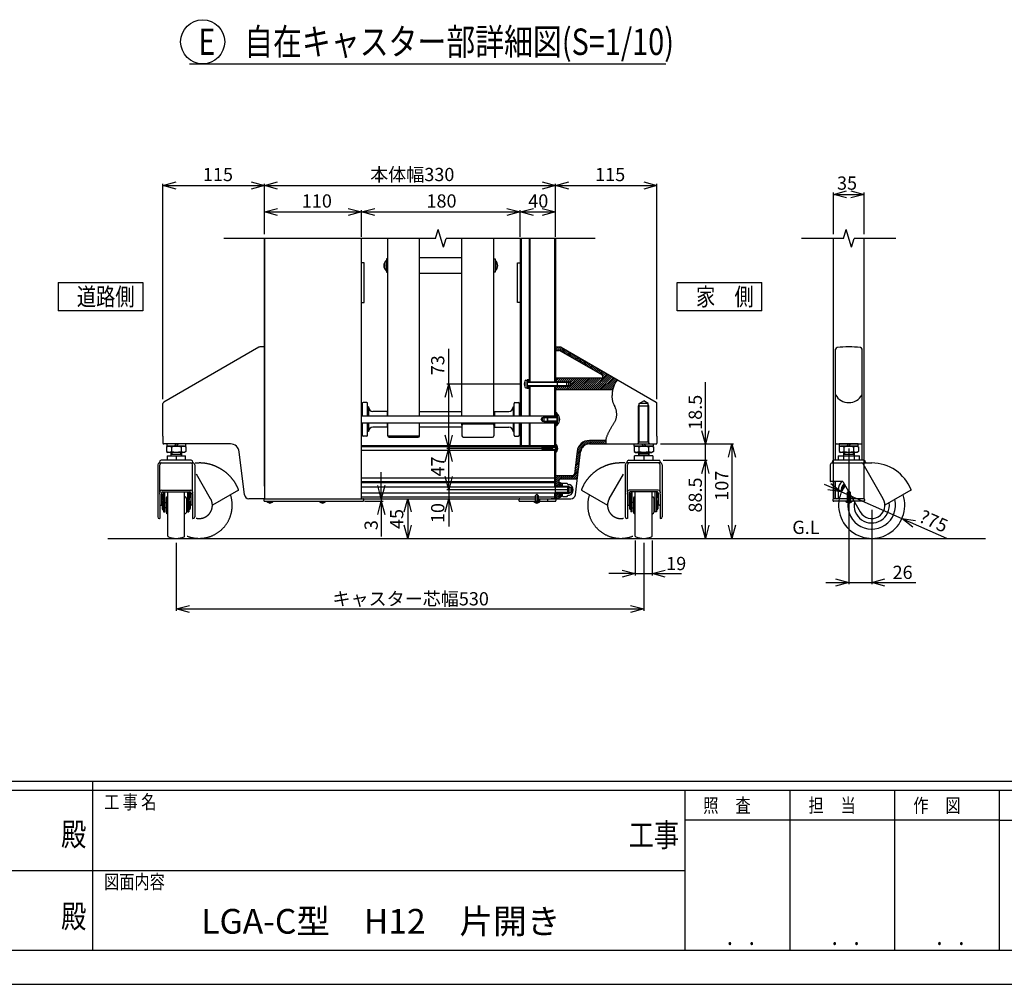
# Model space of a CAD drawing. Extents: x -28 to 21695, y -793 to 14550.
# Drawn here: x 10408 to 15989, y -793 to 4675 of the extents above; entities that cross this region are included whole.
import ezdxf

# ---------------------------------------------------------------- set-up
doc = ezdxf.new("R2010")
doc.units = 0
doc.header["$LTSCALE"] = 70
for name, pattern in [('DASHED2_18', [9.525, 6.35, -3.175]), ('DIVIDE', [31.77, 12.7, -6.35, 0.01, -6.35, 0.01, -6.35]), ('PHANTOM2_20', [31.75, 15.875, -3.175, 3.175, -3.175, 3.175, -3.175])]:
    doc.linetypes.add(name, pattern=pattern)
for name, color, linetype in [('_0-0_0', 7, 'CONTINUOUS'), ('_0-1_LAYER_2', 7, 'CONTINUOUS'), ('_0-2_LAYER_1', 7, 'CONTINUOUS')]:
    doc.layers.add(name, color=color, linetype=linetype)
doc.styles.get("Standard").update_dxf_attribs({"font": 'txt', "bigfont": 'bigfont.shx'})

msp = doc.modelspace()

# ---------------------------------------------------------------- linework, layer by layer
at = {"layer": '_0-0_0', "color": 3, "linetype": 'Continuous'}
for p, q in [((20894.2, 356.8), (746.8, 356.8)), ((10820.5, 356.8), (10820.5, -598.9)), ((10820.5, 305.1), (7462.6, 305.1)), ((14178.4, 305.1), (10820.5, 305.1)), ((15960.6, 305.1), (14178.4, 305.1)), ((14178.4, 305.1), (14178.4, -598.9)), ((15960.6, 305.1), (15960.6, -598.9)), ((16477.2, 305.1), (15960.6, 305.1)), ((7462.6, -598.9), (10820.5, -598.9)), ((10820.5, -598.9), (14178.4, -598.9)), ((14178.4, -598.9), (15960.6, -598.9)), ((15960.6, -598.9), (16477.2, -598.9))]:
    msp.add_line(p, q, dxfattribs=at)
at = {"layer": '_0-0_0', "color": 7, "linetype": 'Continuous'}
for p, q in [((14772.5, 305.1), (14772.5, -598.9)), ((15366.6, 305.1), (15366.6, -598.9)), ((15960.6, 137.2), (14178.4, 137.2)), ((15960.6, 137.2), (16477.2, 137.2)), ((7482, -146.9), (10820.5, -146.9)), ((10820.5, -146.9), (14178.4, -146.9)), ((-28.2, -792.6), (21694.9, -792.6))]:
    msp.add_line(p, q, dxfattribs=at)
at = {"layer": '_0-0_0', "color": 3}
msp.add_point((10820.5, -598.9), dxfattribs=at)
at = {"layer": '_0-1_LAYER_2', "color": 7, "linetype": 'Continuous'}
for p, q in [((11370, 4425), (14070, 4425)), ((11220, 3735), (11295, 3755.1)), ((11220, 2524.2), (11220, 3745)), ((11720, 3755.1), (11795, 3735)), ((11795, 3735), (11870, 3755.1)), ((11795, 3460), (11795, 3745)), ((13370, 3755.1), (13445, 3735)), ((13445, 3735), (13520, 3755.1)), ((13445, 3445), (13445, 3745)), ((13945, 3755.1), (14020, 3735)), ((14020, 2524.2), (14020, 3745)), ((11220, 3735), (11795, 3735)), ((11295, 3714.9), (11220, 3735)), ((11795, 3735), (11720, 3714.9)), ((11795, 3735), (13445, 3735)), ((11870, 3714.9), (11795, 3735)), ((13445, 3735), (13370, 3714.9)), ((13445, 3735), (14020, 3735)), ((13520, 3714.9), (13445, 3735)), ((14020, 3735), (13945, 3714.9)), ((15020, 3685), (15095, 3705.1)), ((15020, 3460), (15020, 3695)), ((15020, 3685), (15195, 3685)), ((15095, 3664.9), (15020, 3685)), ((15120, 3705.1), (15195, 3685)), ((15195, 3685), (15120, 3664.9)), ((15195, 3460), (15195, 3695)), ((11795, 3585), (11870, 3605.1)), ((11795, 3585), (12345, 3585)), ((11870, 3564.9), (11795, 3585)), ((12270, 3605.1), (12345, 3585)), ((12345, 3585), (12270, 3564.9)), ((12345, 3585), (12420, 3605.1)), ((12345, 3445), (12345, 3595)), ((12345, 3585), (13245, 3585)), ((12420, 3564.9), (12345, 3585)), ((13170, 3605.1), (13245, 3585)), ((13245, 3585), (13170, 3564.9)), ((13245, 3585), (13320, 3605.1)), ((13245, 3445), (13245, 3595)), ((13245, 3585), (13445, 3585)), ((13320, 3564.9), (13245, 3585)), ((13370, 3605.1), (13445, 3585)), ((13445, 3585), (13370, 3564.9)), ((10625, 3185), (10625, 3025)), ((10625, 3185), (11105, 3185)), ((11105, 3185), (11105, 3025)), ((14135, 3185), (14615, 3185)), ((14135, 3025), (14135, 3185)), ((14615, 3025), (14615, 3185)), ((11105, 3025), (10625, 3025)), ((14615, 3025), (14135, 3025)), ((12840, 2610), (12840, 2810)), ((12819.9, 2535), (12840, 2610)), ((13253, 2610), (12830, 2610)), ((12840, 2245), (12840, 2610)), ((12840, 2610), (12860.1, 2535)), ((14295, 2270), (14295, 2620)), ((14295, 2270), (14274.9, 2345)), ((14315.1, 2345), (14295, 2270)), ((12840, 2245), (12819.9, 2320)), ((12860.1, 2320), (12840, 2245)), ((12819.9, 2170), (12840, 2245)), ((13432.5, 2245), (12830, 2245)), ((12840, 2245), (12860.1, 2170)), ((12840, 2010), (12840, 2245)), ((14040, 2270), (14455, 2270)), ((14295, 2177.5), (14295, 2270)), ((14424.9, 2195), (14445, 2270)), ((14445, 2270), (14445, 1735)), ((14445, 2270), (14465.1, 2195)), ((15107.5, 2245), (15107.5, 1475)), ((14055, 2177.5), (14305, 2177.5)), ((14274.9, 2102.5), (14295, 2177.5)), ((14295, 1735), (14295, 2177.5)), ((14295, 2177.5), (14315.1, 2102.5)), ((12457.5, 1960), (12457.5, 2110)), ((12840, 2010), (12819.9, 2085)), ((12860.1, 2085), (12840, 2010)), ((12457.5, 1960), (12437.4, 2035)), ((12477.6, 2035), (12457.5, 1960)), ((13520.5, 2010), (12830, 2010)), ((12840, 2010), (12840, 1960)), ((15065.8, 1997.9), (14969.7, 2040.1)), ((15065.8, 1997.9), (14989.1, 2009.6)), ((15005.2, 2046.4), (15065.8, 1997.9)), ((12362.5, 1960), (12467.5, 1960)), ((12457.5, 1960), (12457.5, 1945)), ((12587.4, 1885), (12607.5, 1960)), ((12607.5, 1960), (12607.5, 1735)), ((12607.5, 1960), (12627.6, 1885)), ((12819.9, 1885), (12840, 1960)), ((12840, 1960), (12840, 1801.7)), ((12840, 1960), (12860.1, 1885)), ((15065.8, 1997.9), (15409.2, 1847.1)), ((12362.5, 1945), (12467.5, 1945)), ((12437.4, 1870), (12457.5, 1945)), ((12457.5, 1945), (12457.5, 1745)), ((12457.5, 1945), (12477.6, 1870)), ((15237.5, 1897.5), (15237.5, 1475)), ((15409.2, 1847.1), (15661, 1736.6)), ((15469.8, 1798.6), (15409.2, 1847.1)), ((15409.2, 1847.1), (15485.9, 1835.4)), ((12607.5, 1735), (12587.4, 1810)), ((12627.6, 1810), (12607.5, 1735)), ((14295, 1735), (14274.9, 1810)), ((14315.1, 1810), (14295, 1735)), ((14445, 1735), (14424.9, 1810)), ((14465.1, 1810), (14445, 1735)), ((11295, 1710), (11295, 1325)), ((13897.5, 1723.3), (13897.5, 1525)), ((13945, 1710), (13945, 1325)), ((13992.5, 1723.3), (13992.5, 1525)), ((13897.5, 1535), (13747.5, 1535)), ((13822.5, 1555.1), (13897.5, 1535)), ((13897.5, 1535), (13822.5, 1514.9)), ((13897.5, 1535), (13992.5, 1535)), ((13992.5, 1535), (14067.5, 1555.1)), ((13992.5, 1535), (14159.2, 1535)), ((14067.5, 1514.9), (13992.5, 1535)), ((14977.5, 1485), (15107.5, 1485)), ((15032.5, 1505.1), (15107.5, 1485)), ((15107.5, 1485), (15032.5, 1464.9)), ((15107.5, 1485), (15237.5, 1485)), ((15237.5, 1485), (15312.5, 1505.1)), ((15312.5, 1464.9), (15237.5, 1485)), ((15237.5, 1485), (15487.5, 1485)), ((11295, 1335), (11370, 1355.1)), ((13870, 1355.1), (13945, 1335)), ((11295, 1335), (13945, 1335)), ((11370, 1314.9), (11295, 1335)), ((13945, 1335), (13870, 1314.9))]:
    msp.add_line(p, q, dxfattribs=at)
msp.add_circle((11445, 4550), 125, dxfattribs=at)
at = {"layer": '_0-2_LAYER_1', "color": 7, "linetype": 'Continuous'}
for p, q in [((12765, 3435), (12780, 3485)), ((12810, 3385), (12780, 3485)), ((15077.5, 3435), (15092.5, 3485)), ((15122.5, 3385), (15092.5, 3485)), ((12765, 3435), (11565, 3435)), ((11795, 2030), (11795, 3435)), ((11795, 3435), (11795, 1960)), ((12345, 1960), (12345, 3435)), ((12495, 2430), (12495, 3435)), ((12675, 2430), (12675, 3435)), ((12810, 3385), (12825, 3435)), ((13670, 3435), (12825, 3435)), ((12915, 2430), (12915, 3435)), ((13095, 2430), (13095, 3435)), ((13245, 3435), (13245, 2430)), ((13251, 3435), (13251, 2430)), ((13295, 3435), (13295, 2622.5)), ((13300, 3435), (13300, 2622.5)), ((13440, 3435), (13440, 2622.5)), ((13445, 3435), (13445, 2622.5)), ((15077.5, 3435), (14840, 3435)), ((15020, 1960), (15020, 3435)), ((15122.5, 3385), (15137.5, 3435)), ((15375, 3435), (15137.5, 3435)), ((15195, 1960), (15195, 3435)), ((12360, 3297.5), (12345, 3297.5)), ((12360, 3072.5), (12360, 3297.5)), ((12485, 3310.9), (12485, 3251.9)), ((12485, 3310.9), (12487.5, 3310.9)), ((12495, 3318.9), (12487.5, 3318.9)), ((12487.5, 3318.9), (12487.5, 3243.9)), ((12487.5, 3310.9), (12487.5, 3251.9)), ((12675, 3326.4), (12915, 3326.4)), ((13095, 3318.9), (13102.5, 3318.9)), ((13102.5, 3318.9), (13102.5, 3243.9)), ((13102.5, 3310.9), (13102.5, 3251.9)), ((13105, 3310.9), (13102.5, 3310.9)), ((13105, 3310.9), (13105, 3251.9)), ((13230, 3072.5), (13230, 3297.5)), ((13230, 3297.5), (13245, 3297.5)), ((12473.6, 3292.7), (12476.2, 3292.7)), ((12476.2, 3270.2), (12473.6, 3270.2)), ((12474.6, 3284.4), (12476.2, 3284.4)), ((12474.6, 3278.4), (12476.2, 3278.4)), ((12476.2, 3284.4), (12476.2, 3278.4)), ((12485, 3251.9), (12487.5, 3251.9)), ((12487.5, 3243.9), (12495, 3243.9)), ((13102.5, 3243.9), (13095, 3243.9)), ((13105, 3251.9), (13102.5, 3251.9)), ((13116.4, 3292.7), (13113.8, 3292.7)), ((13113.8, 3284.4), (13113.8, 3278.4)), ((13115.4, 3284.4), (13113.8, 3284.4)), ((13115.4, 3278.4), (13113.8, 3278.4)), ((13113.8, 3270.2), (13116.4, 3270.2)), ((12915, 3236.4), (12675, 3236.4)), ((12345, 3072.5), (12360, 3072.5)), ((13245, 3072.5), (13230, 3072.5)), ((11763.3, 2818.7), (11225, 2507.9)), ((11795, 2820), (11768.3, 2820)), ((13445, 2820), (13445, 2622.5)), ((13445, 2820), (13471.7, 2820)), ((13445, 2813.5), (13451.5, 2820)), ((13445, 2802.3), (13462.7, 2820)), ((13445, 2800), (13466.4, 2800)), ((13454, 2800), (13473.7, 2819.8)), ((13465.2, 2800), (13481.2, 2816.1)), ((13471.4, 2798.7), (13709.5, 2661.2)), ((13473.7, 2797.3), (13488.4, 2811.9)), ((13476.7, 2818.7), (14015, 2507.9)), ((13480.8, 2793.2), (13495.5, 2807.8)), ((13487.9, 2789.1), (13502.6, 2803.7)), ((13495.1, 2785), (13509.7, 2799.6)), ((13502.2, 2780.9), (13516.8, 2795.5)), ((13509.3, 2776.8), (13523.9, 2791.4)), ((15032.5, 2177.5), (15032.5, 2807.1)), ((15182.5, 2177.5), (15182.5, 2807.1)), ((13516.4, 2772.7), (13531.1, 2787.3)), ((13523.5, 2768.5), (13538.2, 2783.2)), ((13530.6, 2764.4), (13545.3, 2779.1)), ((13537.8, 2760.3), (13552.4, 2775)), ((13544.9, 2756.2), (13559.5, 2770.9)), ((13552, 2752.1), (13566.6, 2766.8)), ((13559.1, 2748), (13573.8, 2762.6)), ((13566.2, 2743.9), (13580.9, 2758.5)), ((13573.3, 2739.8), (13588, 2754.4)), ((13580.5, 2735.7), (13595.1, 2750.3)), ((13587.6, 2731.6), (13602.2, 2746.2)), ((13594.7, 2727.5), (13609.3, 2742.1)), ((13601.8, 2723.3), (13616.5, 2738)), ((13608.9, 2719.2), (13623.6, 2733.9)), ((13616, 2715.1), (13630.7, 2729.8)), ((13623.2, 2711), (13637.8, 2725.7)), ((13630.3, 2706.9), (13644.9, 2721.6)), ((13637.4, 2702.8), (13652, 2717.4)), ((13644.5, 2698.7), (13659.1, 2713.3)), ((13651.6, 2694.6), (13666.3, 2709.2)), ((13658.7, 2690.5), (13673.4, 2705.1)), ((13665.9, 2686.4), (13680.5, 2701)), ((13673, 2682.3), (13687.6, 2696.9)), ((13680.1, 2678.2), (13694.7, 2692.8)), ((13687.2, 2674), (13701.8, 2688.7)), ((13694.3, 2669.9), (13709, 2684.6)), ((13701.4, 2665.8), (13716.1, 2680.5)), ((13277.2, 2632.1), (13284.5, 2632.5)), ((13284.5, 2633), (13284.5, 2587)), ((13291, 2633), (13284.5, 2633)), ((13284.5, 2587.5), (13284.5, 2632.5)), ((13291, 2635), (13295, 2635)), ((13291, 2622.5), (13291, 2635)), ((13291, 2622.5), (13291, 2633)), ((13704.5, 2642.5), (13445, 2642.5)), ((13445, 2633.9), (13453.6, 2642.5)), ((13447.8, 2625.4), (13464.8, 2642.5)), ((13456.1, 2622.5), (13476.1, 2642.5)), ((13467.3, 2622.5), (13487.3, 2642.5)), ((13478.5, 2622.5), (13498.5, 2642.5)), ((13489.7, 2622.5), (13509.7, 2642.5)), ((13501, 2622.5), (13521, 2642.5)), ((13512.1, 2577.5), (13577.1, 2642.5)), ((13512.2, 2622.5), (13532.2, 2642.5)), ((13522.2, 2621.3), (13543.4, 2642.5)), ((13523.3, 2577.5), (13588.3, 2642.5)), ((13530.8, 2618.6), (13554.6, 2642.5)), ((13534.5, 2577.5), (13599.5, 2642.5)), ((13534.9, 2611.5), (13565.9, 2642.5)), ((13545.8, 2577.5), (13610.8, 2642.5)), ((13557, 2577.5), (13622, 2642.5)), ((13568.2, 2577.5), (13633.2, 2642.5)), ((13579.4, 2577.5), (13644.4, 2642.5)), ((13590.7, 2577.5), (13655.7, 2642.5)), ((13601.9, 2577.5), (13666.9, 2642.5)), ((13613.1, 2577.5), (13678.1, 2642.5)), ((13624.3, 2577.5), (13689.3, 2642.5)), ((13635.6, 2577.5), (13700.6, 2642.5)), ((13646.8, 2577.5), (13737.4, 2668.1)), ((13658, 2577.5), (13744.5, 2664)), ((13669.2, 2577.5), (13751.7, 2659.9)), ((13680.5, 2577.5), (13758.8, 2655.8)), ((13691.7, 2577.5), (13765.9, 2651.7)), ((13702.9, 2577.5), (13773, 2647.6)), ((13708.6, 2661.7), (13723.2, 2676.4)), ((13713.9, 2655.9), (13730.3, 2672.2)), ((13714.1, 2577.5), (13780.1, 2643.5)), ((13725.4, 2577.5), (13787.2, 2639.4)), ((13736.6, 2577.5), (13794.4, 2635.3)), ((13271.6, 2621.2), (13269.1, 2621.2)), ((13269.1, 2598.7), (13271.6, 2598.7)), ((13273, 2613), (13270.6, 2613)), ((13270.6, 2607), (13273, 2607)), ((13273, 2607), (13273, 2613)), ((13277.2, 2587.9), (13284.5, 2587.5)), ((13284.5, 2622.5), (13520.5, 2622.5)), ((13284.5, 2620), (13530.5, 2620)), ((13530.5, 2600), (13284.5, 2600)), ((13284.5, 2597.5), (13520.5, 2597.5)), ((13284.5, 2587), (13291, 2587)), ((13291, 2585), (13291, 2597.5)), ((13291, 2587), (13291, 2597.5)), ((13295, 2585), (13291, 2585)), ((13295, 2597.5), (13295, 2430)), ((13300, 2597.5), (13300, 2430)), ((13440, 2597.5), (13440, 2430)), ((13445, 2597.5), (13445, 2430)), ((13445, 2597.5), (13445, 2430)), ((13445, 2589), (13453.5, 2597.5)), ((13445, 2577.8), (13464.7, 2597.5)), ((13769.6, 2577.5), (13445, 2577.5)), ((13456, 2577.5), (13476, 2597.5)), ((13467.2, 2577.5), (13487.2, 2597.5)), ((13478.4, 2577.5), (13498.4, 2597.5)), ((13489.6, 2577.5), (13509.6, 2597.5)), ((13500.9, 2577.5), (13522, 2598.7)), ((13509.5, 2620), (13507, 2622.5)), ((13507, 2622.5), (13507, 2597.5)), ((13507, 2597.5), (13509.5, 2600)), ((13509.5, 2600), (13509.5, 2620)), ((13520, 2597.5), (13520, 2622.5)), ((13520, 2622.5), (13524.3, 2620)), ((13520, 2597.5), (13524.3, 2600)), ((13530, 2600), (13530, 2620)), ((13535.8, 2610), (13530, 2620)), ((13530, 2600), (13535.8, 2610)), ((13747.8, 2577.5), (13781, 2610.7)), ((13759, 2577.5), (13773.3, 2591.8)), ((11220, 2315), (11220, 2499.2)), ((12350, 2480), (12345, 2480)), ((12350, 2500), (12350, 2430)), ((12375, 2505), (12355, 2505)), ((12380, 2430), (12380, 2500)), ((12385, 2480), (12380, 2480)), ((12385, 2480), (12385, 2430)), ((13205, 2480), (13210, 2480)), ((13205, 2480), (13205, 2430)), ((13210, 2430), (13210, 2500)), ((13215, 2505), (13235, 2505)), ((13240, 2500), (13240, 2430)), ((13240, 2480), (13245, 2480)), ((13777.7, 2488.8), (13780.6, 2483.4)), ((14020, 2315), (14020, 2499.2)), ((12345, 2430), (13448.7, 2430)), ((12490, 2455), (12410, 2455)), ((12490, 2455), (12495, 2450)), ((12490, 2455), (12490, 2430)), ((12675, 2455), (12915, 2455)), ((13100, 2455), (13095, 2450)), ((13100, 2455), (13180, 2455)), ((13100, 2455), (13100, 2430)), ((13368.7, 2420), (13363, 2410)), ((13368.7, 2400), (13363, 2410)), ((13368.7, 2420), (13453.7, 2420)), ((13368.7, 2420), (13368.7, 2400)), ((13378.7, 2422.5), (13374.4, 2420)), ((13378.7, 2422.5), (13378.7, 2397.5)), ((13378.7, 2422.5), (13453.7, 2422.5)), ((13401.2, 2422.5), (13398.7, 2420)), ((13398.7, 2420), (13398.7, 2400)), ((13398.7, 2420), (13453.7, 2420)), ((13401.2, 2397.5), (13401.2, 2422.5)), ((13453.7, 2422.5), (13401.2, 2422.5)), ((13452.5, 2447.5), (13445, 2447.5)), ((13445, 2430), (13445, 2447.5)), ((13445, 2430.5), (13452.5, 2430.5)), ((13448.7, 2430), (13453.7, 2425)), ((13452.5, 2447.5), (13452.5, 2426.2)), ((13453.7, 2380.5), (13453.7, 2439.5)), ((13456.2, 2439.5), (13453.7, 2439.5)), ((13453.7, 2395), (13453.7, 2425)), ((13453.7, 2422.5), (13453.7, 2397.5)), ((13456.2, 2380.5), (13456.2, 2439.5)), ((13465, 2421.2), (13467.6, 2421.2)), ((13465, 2407), (13465, 2413)), ((13466.6, 2413), (13465, 2413)), ((13466.6, 2407), (13465, 2407)), ((11795, 2390), (11795, 2030)), ((11795, 2030), (11795, 2390)), ((12345, 2390), (13448.7, 2390)), ((12350, 2390), (12350, 2320)), ((12380, 2320), (12380, 2390)), ((12385, 2390), (12385, 2340)), ((12490, 2365), (12410, 2365)), ((12490, 2390), (12490, 2365)), ((12490, 2365), (12495, 2370)), ((12495, 2317), (12495, 2390)), ((12675, 2317), (12675, 2390)), ((12915, 2365), (12675, 2365)), ((12915, 2377.1), (12915, 2390)), ((12915, 2377.1), (12915, 2315.8)), ((12922.5, 2384.6), (13087.5, 2384.6)), ((13095, 2377.1), (13095, 2390)), ((13095, 2377.1), (13095, 2315.8)), ((13100, 2365), (13095, 2370)), ((13100, 2390), (13100, 2365)), ((13100, 2365), (13180, 2365)), ((13205, 2390), (13205, 2340)), ((13210, 2320), (13210, 2390)), ((13240, 2390), (13240, 2320)), ((13245, 2390), (13245, 2260)), ((13251, 2390), (13251, 2260)), ((13295, 2390), (13295, 2260)), ((13300, 2390), (13300, 2260)), ((13368.7, 2400), (13453.7, 2400)), ((13378.7, 2397.5), (13374.4, 2400)), ((13378.7, 2397.5), (13453.7, 2397.5)), ((13398.7, 2400), (13401.2, 2397.5)), ((13453.7, 2400), (13398.7, 2400)), ((13401.2, 2397.5), (13453.7, 2397.5)), ((13440, 2390), (13440, 2255)), ((13445, 2390), (13445, 2027.5)), ((13445, 2390), (13445, 2030)), ((13445, 2030), (13445, 2390)), ((13445, 2390), (13445, 2030)), ((13445, 2390), (13445, 2372.5)), ((13445, 2389.5), (13452.5, 2389.5)), ((13452.5, 2372.5), (13445, 2372.5)), ((13448.7, 2390), (13453.7, 2395)), ((13452.5, 2393.7), (13452.5, 2372.5)), ((13456.2, 2380.5), (13453.7, 2380.5)), ((13467.6, 2398.7), (13465, 2398.7)), ((13772.7, 2381.5), (13768.7, 2375.6)), ((11220, 2315), (11220, 2275)), ((12350, 2340), (12345, 2340)), ((12375, 2315), (12355, 2315)), ((12385, 2340), (12380, 2340)), ((12495, 2317), (12675, 2317)), ((12495, 2317), (12495, 2315.8)), ((12502.5, 2308.3), (12667.5, 2308.3)), ((12675, 2317), (12675, 2315.8)), ((12922.5, 2308.3), (13087.5, 2308.3)), ((12922.5, 2308.3), (13087.5, 2308.3)), ((13205, 2340), (13210, 2340)), ((13215, 2315), (13235, 2315)), ((13240, 2340), (13245, 2340)), ((13567.9, 2229.2), (13628.1, 2289.4)), ((13614.3, 2264.4), (13639.9, 2290)), ((13630.7, 2269.6), (13651.1, 2290)), ((13729.9, 2290), (13637.3, 2290)), ((13642.4, 2270), (13662.4, 2290)), ((13653.6, 2270), (13673.6, 2290)), ((13664.8, 2270), (13684.8, 2290)), ((13676.1, 2270), (13696.1, 2290)), ((13687.3, 2270), (13707.3, 2290)), ((13698.5, 2270), (13718.5, 2290)), ((13709.7, 2270), (13729.7, 2290)), ((14020, 2315), (14020, 2275)), ((11602.7, 2270), (11225, 2270)), ((11240.2, 2253), (11248.1, 2257.5)), ((11240.2, 2253), (11240.2, 2227)), ((11348.7, 2270), (11241.2, 2270)), ((11241.2, 2270), (11241.2, 2257.5)), ((11241.2, 2257.5), (11348.7, 2257.5)), ((11341.9, 2257.5), (11248.1, 2257.5)), ((11267.7, 2252.5), (11267.7, 2227.5)), ((11295, 2270), (11282.5, 2257.5)), ((11295, 2257.5), (11307.5, 2270)), ((11322.3, 2252.5), (11322.3, 2227.5)), ((11349.7, 2253), (11341.9, 2257.5)), ((11348.7, 2257.5), (11348.7, 2270)), ((11349.7, 2253), (11349.7, 2227)), ((13439, 2260), (12345, 2260)), ((13374, 2254), (12345, 2254)), ((13439, 2233.4), (12345, 2233.4)), ((13365, 2245), (13375, 2255)), ((13365, 2245), (13375, 2235)), ((13372.5, 2252.5), (13445, 2252.5)), ((13445, 2237.5), (13372.5, 2237.5)), ((13445, 2255), (13375, 2255)), ((13375, 2235), (13445, 2235)), ((13439, 2260), (13439, 2255)), ((13439, 2260), (13439, 2255)), ((13439, 2235), (13439, 2027.5)), ((13440, 2235), (13440, 2027.5)), ((13445, 2268.5), (13445, 2221.5)), ((13447.5, 2268.5), (13445, 2268.5)), ((13447.5, 2268.5), (13447.5, 2221.5)), ((13456.1, 2254.5), (13454.5, 2254.5)), ((13454.5, 2247.5), (13454.5, 2242.5)), ((13455.9, 2247.5), (13454.5, 2247.5)), ((13454.5, 2242.5), (13455.9, 2242.5)), ((13454.5, 2235.5), (13456.1, 2235.5)), ((13566.3, 2216.4), (13592.9, 2243)), ((13571.6, 2244.1), (13613.2, 2285.7)), ((13637.3, 2270), (14015, 2270)), ((13721, 2270), (13730.2, 2279.3)), ((13732.2, 2270), (13732.8, 2270.6)), ((13890.2, 2253), (13898.1, 2257.5)), ((13890.2, 2253), (13890.2, 2227)), ((13891.2, 2270), (13998.7, 2270)), ((13891.2, 2257.5), (13891.2, 2270)), ((13998.7, 2257.5), (13891.2, 2257.5)), ((13898.1, 2257.5), (13991.9, 2257.5)), ((13917.7, 2252.5), (13917.7, 2227.5)), ((13945, 2257.5), (13932.5, 2270)), ((13945, 2270), (13957.5, 2257.5)), ((13972.3, 2252.5), (13972.3, 2227.5)), ((13999.7, 2253), (13991.9, 2257.5)), ((13998.7, 2270), (13998.7, 2257.5)), ((13999.7, 2253), (13999.7, 2227)), ((15037.5, 2270), (15177.5, 2270)), ((15052.7, 2253), (15060.6, 2257.5)), ((15052.7, 2253), (15052.7, 2227)), ((15161.2, 2270), (15053.7, 2270)), ((15053.7, 2270), (15053.7, 2257.5)), ((15053.7, 2257.5), (15161.2, 2257.5)), ((15154.4, 2257.5), (15060.6, 2257.5)), ((15080.2, 2252.5), (15080.2, 2227.5)), ((15107.5, 2270), (15095, 2257.5)), ((15107.5, 2257.5), (15120, 2270)), ((15134.8, 2252.5), (15134.8, 2227.5)), ((15162.2, 2253), (15154.4, 2257.5)), ((15161.2, 2257.5), (15161.2, 2270)), ((15162.2, 2253), (15162.2, 2227)), ((11380, 2177.5), (11210, 2177.5)), ((11356.2, 2177.5), (11233.7, 2177.5)), ((11240.2, 2227), (11248.1, 2222.5)), ((11243, 2202.5), (11347, 2202.5)), ((11243, 2202.5), (11243, 2177.5)), ((11341.9, 2222.5), (11248.1, 2222.5)), ((11265, 2222.5), (11265, 2202.5)), ((11270, 2211.5), (11265, 2206.5)), ((11270, 2222.5), (11270, 2211.5)), ((11270, 2211.5), (11320, 2211.5)), ((11295, 2202.5), (11295, 2177.5)), ((11320, 2222.5), (11320, 2211.5)), ((11320, 2211.5), (11325, 2206.5)), ((11325, 2222.5), (11325, 2202.5)), ((11349.7, 2227), (11341.9, 2222.5)), ((11347, 2177.5), (11347, 2202.5)), ((11682.3, 1982), (11652.3, 2226.1)), ((13447.5, 2221.5), (13445, 2221.5)), ((13567.8, 2228.5), (13551.9, 2098.8)), ((13557.7, 1982), (13587.7, 2226.1)), ((13560, 2165.2), (13583, 2188.2)), ((13561.6, 2178), (13584.6, 2201)), ((13563.2, 2190.8), (13586.2, 2213.8)), ((13564.8, 2203.6), (13587.7, 2226.6)), ((13860, 2177.5), (14030, 2177.5)), ((13883.7, 2177.5), (14006.2, 2177.5)), ((13890.2, 2227), (13898.1, 2222.5)), ((13893, 2177.5), (13893, 2202.5)), ((13997, 2202.5), (13893, 2202.5)), ((13898.1, 2222.5), (13991.9, 2222.5)), ((13915, 2222.5), (13915, 2202.5)), ((13920, 2211.5), (13915, 2206.5)), ((13920, 2222.5), (13920, 2211.5)), ((13970, 2211.5), (13920, 2211.5)), ((13945, 2202.5), (13945, 2177.5)), ((13970, 2222.5), (13970, 2211.5)), ((13970, 2211.5), (13975, 2206.5)), ((13975, 2222.5), (13975, 2202.5)), ((13999.7, 2227), (13991.9, 2222.5)), ((13997, 2202.5), (13997, 2177.5)), ((15192.5, 2177.5), (15022.5, 2177.5)), ((15047.5, 2202.5), (15047.5, 2177.5)), ((15047.5, 2202.5), (15167.5, 2202.5)), ((15052.7, 2227), (15060.6, 2222.5)), ((15154.4, 2222.5), (15060.6, 2222.5)), ((15077.5, 2222.5), (15077.5, 2202.5)), ((15082.5, 2211.5), (15077.5, 2206.5)), ((15077.5, 2202.5), (15077.5, 2177.5)), ((15082.5, 2222.5), (15082.5, 2211.5)), ((15082.5, 2211.5), (15132.5, 2211.5)), ((15132.5, 2222.5), (15132.5, 2211.5)), ((15132.5, 2211.5), (15137.5, 2206.5)), ((15137.5, 2222.5), (15137.5, 2202.5)), ((15137.5, 2202.5), (15137.5, 2177.5)), ((15162.2, 2227), (15154.4, 2222.5)), ((15167.5, 2177.5), (15167.5, 2202.5)), ((11190, 2152.5), (11190, 1857.5)), ((11200, 2167.5), (11200, 2162.5)), ((11200, 2162.5), (11377.5, 2162.5)), ((11202.5, 1996.1), (11202.5, 2152.5)), ((11212.5, 2162.5), (11217.5, 2162.5)), ((11232.5, 2162.5), (11357.5, 2162.5)), ((11372.5, 2162.5), (11390, 2162.5)), ((11387.5, 1998.6), (11387.5, 2152.5)), ((11390, 2167.5), (11390, 2162.5)), ((11400, 2152.5), (11400, 1857.5)), ((13552.2, 2101.2), (13575.2, 2124.2)), ((13553.8, 2114), (13576.7, 2137)), ((13555.3, 2126.8), (13578.3, 2149.8)), ((13556.9, 2139.6), (13579.9, 2162.6)), ((13558.5, 2152.4), (13581.4, 2175.4)), ((13840, 2152.5), (13840, 1857.5)), ((13850, 2167.5), (13850, 2162.5)), ((13867.5, 2162.5), (13850, 2162.5)), ((13852.5, 1998.6), (13852.5, 2152.5)), ((14040, 2162.5), (13862.5, 2162.5)), ((14007.5, 2162.5), (13882.5, 2162.5)), ((14027.5, 2162.5), (14022.5, 2162.5)), ((14037.5, 1996.1), (14037.5, 2152.5)), ((14040, 2167.5), (14040, 2162.5)), ((14050, 2152.5), (14050, 1857.5)), ((15002.5, 2152.5), (15002.5, 2060)), ((15012.5, 2167.5), (15012.5, 2162.5)), ((15012.5, 2162.5), (15237.5, 2162.5)), ((15302.5, 1960), (15188.4, 2157.5)), ((15202.5, 2167.5), (15202.5, 2162.5)), ((13439, 2076.6), (12345, 2076.6)), ((13542, 2090), (13445, 2090)), ((13445, 2083.9), (13451.1, 2090)), ((13445, 2072.6), (13462.4, 2090)), ((13445, 2061.4), (13473.6, 2090)), ((13445, 2050.2), (13484.8, 2090)), ((13568.5, 2070), (13470, 2070)), ((13476.1, 2070), (13496.1, 2090)), ((13487.3, 2070), (13507.3, 2090)), ((13498.5, 2070), (13518.5, 2090)), ((13509.7, 2070), (13529.7, 2090)), ((13521, 2070), (13541, 2090)), ((13532.2, 2070), (13573.6, 2111.4)), ((13543.4, 2070), (13572, 2098.6)), ((13554.6, 2070), (13570.4, 2085.8)), ((13565.9, 2070), (13568.9, 2073)), ((13439, 2056), (12345, 2056)), ((13439, 2050), (12345, 2050)), ((12345, 2027.5), (13445, 2027.5)), ((13445, 2038.9), (13465, 2058.9)), ((13465, 2031.2), (13445, 2031.2)), ((13445, 2030), (13515, 2030)), ((13445, 1990), (13445, 2030)), ((13520, 2025), (13445, 2025)), ((13448.5, 2031.2), (13465, 2047.7)), ((13459.8, 2031.2), (13465, 2036.5)), ((13465, 2030), (13465, 2065)), ((13465, 2052.5), (13473, 2052.5)), ((13465, 2052.5), (13465, 2030)), ((13473, 2052.5), (13473, 2030)), ((13473, 2048.5), (13483, 2048.5)), ((13473, 2030), (13473, 2048.5)), ((13483, 2048.5), (13483, 2030)), ((13486.6, 2047.5), (13483, 2041.2)), ((13483, 2030), (13483, 2041.2)), ((13486.6, 2047.5), (13511.9, 2047.5)), ((13511.9, 2047.5), (13515.5, 2041.2)), ((13515, 1990), (13515, 2030)), ((13520, 2025), (13515, 2030)), ((13515, 2030), (13518, 2030)), ((13515.5, 2041.2), (13524.3, 2040.5)), ((13518, 2030), (13526.7, 2025)), ((13518, 2030), (13518, 2027)), ((13520, 2025), (13520, 1995)), ((13520, 2025), (13532.8, 2025)), ((13541.5, 2010), (13532.8, 2025)), ((13532.8, 2025), (13532.8, 1995)), ((13541.5, 2010), (13532.8, 1995)), ((15073, 2057.5), (15005, 2057.5)), ((15020, 2057.5), (15020, 1960)), ((15032.5, 1965), (15032.5, 2057.5)), ((15047.5, 2010), (15047.5, 1960)), ((15073, 2057.5), (15172.5, 1885)), ((15085.9, 2035.1), (15075, 2028.8)), ((15075, 2028.8), (15075, 2016)), ((11202.5, 1998.6), (11202.5, 1993.6)), ((11202.5, 1986.1), (11202.5, 1993.6)), ((11202.5, 1986.1), (11202.5, 1847.5)), ((11212.5, 2008.6), (11377.5, 2008.6)), ((11212.5, 1993.6), (11212.5, 1922.5)), ((11217.5, 1998.6), (11372.5, 1998.6)), ((11222.5, 1998.6), (11222.5, 1885)), ((11230, 1885), (11230, 1998.6)), ((11237.5, 1962.5), (11237.5, 1882.5)), ((11245, 1970), (11247.5, 1970)), ((11247.5, 1748.3), (11247.5, 1998.6)), ((11342.5, 1748.3), (11342.5, 1998.6)), ((11345, 1970), (11342.5, 1970)), ((11352.5, 1962.5), (11352.5, 1882.5)), ((11360, 1885), (11360, 1998.6)), ((11367.5, 1998.6), (11367.5, 1885)), ((11377.5, 1993.6), (11377.5, 1922.5)), ((11387.5, 1998.6), (11387.5, 1989.8)), ((11387.5, 1986.1), (11387.5, 1993.6)), ((11387.5, 1986.1), (11387.5, 1847.5)), ((11795, 1960), (11707.1, 1960)), ((11792.5, 1955), (11792.5, 1950)), ((11795, 1960), (13301.3, 1960)), ((11795, 1960), (12345, 1960)), ((11797.5, 1960), (12352.5, 1960)), ((11851.5, 1960), (12117.6, 1960)), ((12132.6, 1960), (12345, 1960)), ((12345, 1992.5), (13445, 1992.5)), ((13331.6, 1969), (12345, 1969)), ((12357.5, 1955), (12357.5, 1950)), ((13237.5, 1955), (13237.5, 1950)), ((13242.5, 1960), (13331.6, 1960)), ((13316.3, 1960), (13331.6, 1960)), ((13316.3, 1960), (13331.6, 1960)), ((13339.1, 1985), (13331.6, 1977.5)), ((13331.6, 1945), (13331.6, 1977.5)), ((13333.6, 1979.5), (13333.6, 1945)), ((13339.1, 1985), (13346.6, 1977.5)), ((13344.6, 1945), (13344.6, 1979.5)), ((13346.6, 1977.5), (13346.6, 1945)), ((13439, 1969), (13346.6, 1969)), ((13346.6, 1960), (13439, 1960)), ((13346.6, 1960), (13406.1, 1960)), ((13346.6, 1960), (13442.5, 1960)), ((13421.1, 1960), (13445, 1960)), ((13442.5, 1960), (13421.1, 1960)), ((13439, 1992.5), (13439, 1960)), ((13440, 1992.5), (13440, 1960)), ((13440, 1992.5), (13440, 1960)), ((13520, 1995), (13445, 1995)), ((13445, 1992.5), (13445, 1960)), ((13445, 1990), (13445, 1960)), ((13515, 1990), (13445, 1990)), ((13465, 1988.7), (13445, 1988.7)), ((13445, 1982.8), (13447.7, 1985.5)), ((13445, 1971.6), (13449.9, 1976.5)), ((13445, 1960.4), (13452.1, 1967.5)), ((13445, 1960), (13532.9, 1960)), ((13447.5, 1955), (13447.5, 1950)), ((13447.7, 1985.5), (13450.9, 1988.7)), ((13449.9, 1976.5), (13462.2, 1988.7)), ((13452.1, 1967.5), (13465, 1980.4)), ((13455.9, 1960), (13465, 1969.1)), ((13465, 1990), (13465, 1967.5)), ((13465, 1960), (13465, 1990)), ((13473, 1967.5), (13465, 1967.5)), ((13473, 1990), (13473, 1967.5)), ((13473, 1971.5), (13473, 1990)), ((13483, 1971.5), (13473, 1971.5)), ((13483, 1990), (13483, 1971.5)), ((13483, 1978.7), (13483, 1990)), ((13486.6, 1972.5), (13483, 1978.7)), ((13486.6, 1972.5), (13511.9, 1972.5)), ((13511.9, 1972.5), (13515.5, 1978.7)), ((13515, 1990), (13520, 1995)), ((13515, 1990), (13518, 1990)), ((13515.5, 1978.7), (13524.3, 1979.5)), ((13518, 1990), (13526.7, 1995)), ((13518, 1993), (13518, 1990)), ((13520, 1995), (13532.8, 1995)), ((13852.5, 1998.6), (13852.5, 1989.8)), ((13852.5, 1986.1), (13852.5, 1993.6)), ((13852.5, 1986.1), (13852.5, 1847.5)), ((14027.5, 2008.6), (13862.5, 2008.6)), ((13862.5, 1993.6), (13862.5, 1922.5)), ((14022.5, 1998.6), (13867.5, 1998.6)), ((13872.5, 1998.6), (13872.5, 1885)), ((13880, 1885), (13880, 1998.6)), ((13887.5, 1962.5), (13887.5, 1882.5)), ((13895, 1970), (13897.5, 1970)), ((13897.5, 1748.3), (13897.5, 1998.6)), ((13992.5, 1748.3), (13992.5, 1998.6)), ((13995, 1970), (13992.5, 1970)), ((14002.5, 1962.5), (14002.5, 1882.5)), ((14010, 1885), (14010, 1998.6)), ((14017.5, 1998.6), (14017.5, 1885)), ((14027.5, 1993.6), (14027.5, 1922.5)), ((14037.5, 1998.6), (14037.5, 1993.6)), ((14037.5, 1986.1), (14037.5, 1993.6)), ((14037.5, 1986.1), (14037.5, 1847.5)), ((15017.5, 1955), (15017.5, 1950)), ((15053.8, 1960), (15020, 1960)), ((15192.5, 1960), (15022.5, 1960)), ((15053.8, 1960), (15037.5, 1960)), ((15197.5, 1955), (15197.5, 1950)), ((15459.7, 2007.5), (15312.5, 1922.5)), ((11205, 1922.5), (11212.5, 1922.5)), ((11215, 1942.5), (11215, 1902.5)), ((11222.5, 1947.5), (11220, 1947.5)), ((11230, 1937.5), (11237.5, 1937.5)), ((11237.5, 1907.5), (11230, 1907.5)), ((11352.5, 1937.5), (11360, 1937.5)), ((11360, 1907.5), (11352.5, 1907.5)), ((11367.5, 1945), (11370, 1945)), ((11370, 1900), (11367.5, 1900)), ((11375, 1940), (11375, 1905)), ((11385, 1922.5), (11377.5, 1922.5)), ((11797.5, 1945), (12352.5, 1945)), ((11809.3, 1945), (11843.7, 1945)), ((11809.3, 1945), (11809.5, 1942.8)), ((11809.5, 1942.8), (11843.5, 1942.8)), ((11818.6, 1936.9), (11818.6, 1938)), ((11824.6, 1938), (11828.6, 1938)), ((11824.6, 1936.6), (11824.6, 1938)), ((11828.6, 1938), (11828.6, 1936.6)), ((11834.6, 1938), (11834.6, 1936.9)), ((11843.7, 1945), (11843.5, 1942.8)), ((12107.8, 1945), (12142.2, 1945)), ((12107.8, 1945), (12108, 1942.8)), ((12108, 1942.8), (12142, 1942.8)), ((12117.1, 1936.9), (12117.1, 1938)), ((12123.1, 1938), (12127.1, 1938)), ((12123.1, 1936.6), (12123.1, 1938)), ((12127.1, 1938), (12127.1, 1936.6)), ((12133.1, 1938), (12133.1, 1936.9)), ((12142.2, 1945), (12142, 1942.8)), ((13242.5, 1945), (13442.5, 1945)), ((13321.8, 1945), (13356.2, 1945)), ((13321.8, 1945), (13322, 1942.8)), ((13322, 1942.8), (13356, 1942.8)), ((13331.1, 1936.9), (13331.1, 1938)), ((13337.1, 1938), (13341.1, 1938)), ((13337.1, 1936.6), (13337.1, 1938)), ((13341.1, 1938), (13341.1, 1936.6)), ((13347.1, 1938), (13347.1, 1936.9)), ((13356.2, 1945), (13356, 1942.8)), ((13855, 1922.5), (13862.5, 1922.5)), ((13865, 1940), (13865, 1905)), ((13872.5, 1945), (13870, 1945)), ((13870, 1900), (13872.5, 1900)), ((13887.5, 1937.5), (13880, 1937.5)), ((13880, 1907.5), (13887.5, 1907.5)), ((14010, 1937.5), (14002.5, 1937.5)), ((14002.5, 1907.5), (14010, 1907.5)), ((14017.5, 1947.5), (14020, 1947.5)), ((14025, 1942.5), (14025, 1902.5)), ((14035, 1922.5), (14027.5, 1922.5)), ((15192.5, 1945), (15022.5, 1945)), ((15090.3, 1945), (15124.7, 1945)), ((15090.3, 1945), (15090.5, 1942.8)), ((15090.5, 1942.8), (15124.5, 1942.8)), ((15099.6, 1936.9), (15099.6, 1938)), ((15105.6, 1938), (15109.6, 1938)), ((15105.6, 1936.6), (15105.6, 1938)), ((15109.6, 1938), (15109.6, 1936.6)), ((15115.6, 1938), (15115.6, 1936.9)), ((15124.7, 1945), (15124.5, 1942.8)), ((11200, 1847.5), (11202.5, 1847.5)), ((11220, 1897.5), (11222.5, 1897.5)), ((11222.5, 1885), (11230, 1885)), ((11245, 1875), (11247.5, 1875)), ((11345, 1875), (11342.5, 1875)), ((11360, 1885), (11367.5, 1885)), ((11387.5, 1847.5), (11390, 1847.5)), ((13852.5, 1847.5), (13850, 1847.5)), ((13880, 1885), (13872.5, 1885)), ((13895, 1875), (13897.5, 1875)), ((13995, 1875), (13992.5, 1875)), ((14017.5, 1885), (14010, 1885)), ((14020, 1897.5), (14017.5, 1897.5)), ((14040, 1847.5), (14037.5, 1847.5)), ((10907.6, 1735), (15882.5, 1735))]:
    msp.add_line(p, q, dxfattribs=at)
at = {"layer": '_0-2_LAYER_1', "color": 7, "linetype": 'DASHED2_18'}
for p, q in [((13455, 2620), (13445, 2627.5)), ((13455, 2600), (13445, 2592.5)), ((13455, 2622.5), (13455, 2597.5)), ((13520, 2622.5), (13524.3, 2620)), ((13520, 2597.5), (13520, 2622.5)), ((13520, 2597.5), (13524.3, 2600)), ((13530, 2600), (13530, 2620)), ((13535.8, 2610), (13530, 2620)), ((13530, 2600), (13535.8, 2610)), ((13920, 2500), (13945, 2514.4)), ((13970, 2500), (13945, 2514.4)), ((13915, 2485), (13920, 2493.7)), ((13975, 2485), (13915, 2485)), ((13915, 2275), (13915, 2485)), ((13970, 2500), (13920, 2500)), ((13920, 2280), (13920, 2500)), ((13970, 2280), (13970, 2500)), ((13975, 2485), (13970, 2493.7)), ((13975, 2275), (13975, 2485)), ((13920, 2280), (13910, 2270)), ((13970, 2280), (13920, 2280)), ((13970, 2280), (13980, 2270)), ((13353.7, 1960), (13353.7, 1945)), ((13398.8, 1960), (13398.8, 1945)), ((15195, 1960), (15020, 1960)), ((15107.6, 2005), (15100.1, 1997.5)), ((15100.1, 1945), (15100.1, 1997.5)), ((15102.1, 1999.5), (15102.1, 1945)), ((15107.6, 2005), (15115.1, 1997.5)), ((15113.1, 1945), (15113.1, 1999.5)), ((15115.1, 1997.5), (15115.1, 1945))]:
    msp.add_line(p, q, dxfattribs=at)
at = {"layer": '_0-2_LAYER_1', "color": 7, "linetype": 'PHANTOM2_20'}
for p, q in [((11402.1, 2162.5), (11425, 2162.5)), ((13837.9, 2162.5), (13815, 2162.5)), ((11490, 1960), (11409.4, 2099.6)), ((13750, 1960), (13830.6, 2099.6)), ((11647.2, 2007.5), (11500, 1922.5)), ((13592.8, 2007.5), (13740, 1922.5))]:
    msp.add_line(p, q, dxfattribs=at)
at = {"layer": '_0-2_LAYER_1', "color": 7, "linetype": 'Continuous'}
for centre, radius, start, end in [((12512, 3281.4), 40, 132.4359, 227.5641), ((13078, 3281.4), 40, 312.4359, 47.5641), ((12512, 3281.4), 37.5, 162.5424, 175.4114), ((12512, 3281.4), 37.5, 184.5886, 197.4576), ((13078, 3281.4), 37.5, 4.5886, 17.4576), ((13078, 3281.4), 37.5, 342.5424, 355.4114), ((11768.3, 2810), 10, 90, 120), ((13466.4, 2790), 10, 60, 90), ((13471.7, 2810), 10, 60, 90), ((15042.5, 2807.1), 10, 95.0392, 180), ((15107.5, 2070), 750, 84.9608, 95.0392), ((15172.5, 2807.1), 10, 0, 84.9608), ((13328, 2610), 60, 163.8228, 196.1772), ((13277.6, 2624.6), 7.5, 93, 163.8228), ((13704.5, 2652.5), 10, 270, 60), ((13850.3, 2572.6), 79.1, 139.4882, 144.9416), ((13873.4, 2552.7), 109.5, 135.72, 139.421), ((14010.1, 2419.1), 300.7, 134.7086, 135.6828), ((13277.6, 2595.4), 7.5, 196.1772, 267), ((13328, 2610), 57.5, 168.7172, 177.0093), ((13328, 2610), 57.5, 182.9907, 191.2828), ((13963.9, 2534.6), 199, 170.0641, 173.6053), ((13967.8, 2534.1), 202.9, 166.6239, 170.1026), ((13938.8, 2541.1), 173, 162.7603, 166.67), ((13890.2, 2556.4), 122.1, 157.7834, 162.8404), ((13856.3, 2570.1), 85.5, 151.3846, 157.6832), ((13847.2, 2574.9), 75.2, 145.0178, 151.3265), ((13895.8, 2539.9), 130.6, 177.7327, 182.4636), ((13928.7, 2538.4), 163.5, 173.5558, 177.6725), ((13881.8, 2539.3), 116.6, 182.4684, 187.2995), ((13871.3, 2538), 106, 187.3054, 192.15), ((13863.9, 2536.4), 98.4, 192.1565, 196.9179), ((15107.5, 2591.6), 86.6, 210, 330), ((11230, 2499.2), 10, 120, 180), ((12355, 2500), 5, 90, 180), ((12375, 2500), 5, 0, 90), ((12410, 2480), 25, 180, 270), ((13180, 2480), 25, 270, 0), ((13215, 2500), 5, 90, 180), ((13235, 2500), 5, 0, 90), ((13858.9, 2534.9), 93.2, 196.9245, 201.5012), ((13865.5, 2537.6), 100.4, 201.5891, 205.4661), ((13923.2, 2565.3), 164.3, 205.5208, 207.737), ((13640.8, 2409.7), 158, 25.5614, 27.7968), ((13703.4, 2439.7), 88.6, 21.3659, 25.5123), ((13706.3, 2441.1), 85.3, 16.6005, 21.1995), ((13696.4, 2438.1), 95.7, 12.2901, 16.6254), ((13692.8, 2437.3), 99.4, 7.9785, 12.3091), ((14010, 2499.2), 10, 0, 60), ((13429.3, 2410), 40, 312.4359, 47.5641), ((13429.2, 2410), 37.5, 4.5886, 17.4576), ((13429.2, 2410), 37.5, 342.5424, 355.4114), ((13703.8, 2437.5), 88.2, 334.5101, 339.2157), ((13700.7, 2438.7), 91.5, 339.2061, 343.8484), ((13700.1, 2438.8), 92.1, 343.84, 348.5324), ((13701.8, 2438.5), 90.4, 348.525, 353.3685), ((13695.4, 2437.6), 96.8, 3.4539, 7.9951), ((13705.4, 2438.1), 86.7, 353.3621, 358.4477), ((13702.9, 2438.1), 89.3, 358.5152, 3.4702), ((12410, 2340), 25, 90, 180), ((12922.5, 2377.1), 7.5, 90, 180), ((13087.5, 2377.1), 7.5, 0, 90), ((13180, 2340), 25, 0, 90), ((14260.2, 2077.5), 575.5, 151.784, 152.562), ((14120.9, 2152.2), 417.4, 150.7139, 151.7868), ((14029.8, 2203.4), 312.9, 149.3049, 150.7188), ((13963.8, 2242.6), 236.1, 147.4842, 149.3124), ((14009.3, 2212.7), 290.6, 145.8995, 147.3364), ((13540.6, 2539), 280.5, 325.8339, 327.2614), ((13660.5, 2461.9), 137.9, 327.2675, 330.1621), ((13697, 2440.9), 95.8, 330.1806, 334.3988), ((12355, 2320), 5, 180, 270), ((12375, 2320), 5, 270, 0), ((12502.5, 2315.8), 7.5, 180, 270), ((12667.5, 2315.8), 7.5, 270, 0), ((12922.5, 2315.8), 7.5, 180, 270), ((13087.5, 2315.8), 7.5, 270, 0), ((13215, 2320), 5, 180, 270), ((13235, 2320), 5, 270, 0), ((13637.3, 2220), 70, 90, 173), ((13789.2, 2285.8), 59.5, 174.8539, 180.3023), ((13799.7, 2284.9), 70, 169.9269, 174.8889), ((13805.3, 2283.9), 75.7, 165.1291, 169.9514), ((13817.1, 2280.6), 87.9, 160.7381, 165.038), ((13847.5, 2270), 120.1, 157.4876, 160.746), ((13898, 2249.1), 174.8, 155.1777, 157.4964), ((13996.3, 2203.7), 283, 153.706, 155.1857), ((14275.2, 2066), 594.1, 152.9862, 153.7124), ((14522.9, 1941.1), 871.5, 152.5608, 153.068), ((11225, 2275), 5, 180, 270), ((11254, 2229.6), 26.7, 59.0526, 120.9474), ((11295, 2154.8), 101.4, 74.3735, 105.6265), ((11336, 2229.6), 26.7, 59.0526, 120.9474), ((11602.7, 2220), 50, 7, 90), ((13424.9, 2245), 32.6, 313.8974, 46.1026), ((13425, 2245), 31, 4.6257, 17.8455), ((13425, 2245), 31, 342.1545, 355.3743), ((13637.3, 2220), 50, 90, 173), ((13775.5, 2285.6), 45.7, 180.2462, 186.7011), ((13761.3, 2283.9), 31.4, 186.6031, 206.3144), ((13904, 2229.6), 26.7, 59.0526, 120.9474), ((13945, 2154.8), 101.4, 74.3735, 105.6265), ((13986, 2229.6), 26.7, 59.0526, 120.9474), ((14015, 2275), 5, 270, 0), ((15037.5, 2275), 5, 180, 270), ((15066.5, 2229.6), 26.7, 59.0526, 120.9474), ((15107.5, 2154.8), 101.4, 74.3735, 105.6265), ((15148.5, 2229.6), 26.7, 59.0526, 120.9474), ((15177.5, 2275), 5, 270, 0), ((11210, 2167.5), 10, 90, 180), ((11254, 2250.4), 26.7, 239.0526, 300.9474), ((11295, 2325.2), 101.4, 254.3735, 285.6265), ((11336, 2250.4), 26.7, 239.0526, 300.9474), ((11380, 2167.5), 10, 0, 90), ((13860, 2167.5), 10, 90, 180), ((13904, 2250.4), 26.7, 239.0526, 300.9474), ((13945, 2325.2), 101.4, 254.3735, 285.6265), ((13986, 2250.4), 26.7, 239.0526, 300.9474), ((14030, 2167.5), 10, 0, 90), ((15022.5, 2167.5), 10, 90, 180), ((15066.5, 2250.4), 26.7, 239.0526, 300.9474), ((15107.5, 2325.2), 101.4, 254.3735, 285.6265), ((15148.5, 2250.4), 26.7, 239.0526, 300.9474), ((15192.5, 2167.5), 10, 0, 90), ((11200, 2152.5), 10, 90, 180), ((11212.5, 2152.5), 10, 90, 180), ((11377.5, 2152.5), 10, 0, 90), ((11390, 2152.5), 10, 0, 90), ((13850, 2152.5), 10, 90, 180), ((13862.5, 2152.5), 10, 90, 180), ((14027.5, 2152.5), 10, 0, 90), ((14040, 2152.5), 10, 0, 90), ((15012.5, 2152.5), 10, 90.0016, 180), ((15179.8, 2152.5), 10, 30, 90), ((15237.5, 1922.5), 240, 21.5255, 90), ((13470, 2065), 5, 90, 180), ((13542, 2100), 10, 270, 353), ((13513, 2010), 32.5, 290.2943, 69.7057), ((15005, 2060), 2.5, 180, 270), ((15107.5, 2010), 60, 127.6585, 180), ((15237.5, 1922.5), 187.5, 143.5782, 18.463), ((15107.5, 2010), 42.5, 128.343, 194.7414), ((15107.5, 2010), 38.5, 129.217, 186.9749), ((15107.5, 2010), 31.2, 131.3811, 156.7656), ((15458.4, 2009.6), 2.5, 300, 21.5255), ((11212.5, 1998.6), 10, 90, 180), ((11217.5, 1993.6), 5, 90, 180), ((11345, 2042.5), 140, 199.4934, 200.364), ((11082.5, 1945.1), 140, 0, 20.364), ((11245, 1962.5), 7.5, 90, 180), ((11345, 1962.5), 7.5, 0, 90), ((11507.5, 1945.1), 140, 159.636, 180), ((11372.5, 1993.6), 5, 0, 90), ((11245, 2042.5), 140, 339.636, 340.5066), ((11377.5, 1998.6), 10, 0, 90), ((11707.1, 1985), 25, 187, 270), ((11797.5, 1955), 5, 90, 180), ((12352.5, 1955), 5, 0, 90), ((13242.5, 1955), 5, 90, 180), ((13442.5, 1955), 5, 0, 90), ((13532.9, 1985), 25, 270, 353), ((13862.5, 1998.6), 10, 90, 180), ((13867.5, 1993.6), 5, 90, 180), ((13995, 2042.5), 140, 199.4934, 200.364), ((13732.5, 1945.1), 140, 0, 20.364), ((13895, 1962.5), 7.5, 90, 180), ((13995, 1962.5), 7.5, 0, 90), ((14157.5, 1945.1), 140, 159.636, 180), ((14022.5, 1993.6), 5, 0, 90), ((13895, 2042.5), 140, 339.636, 340.5066), ((14027.5, 1998.6), 10, 0, 90), ((15022.5, 1955), 5, 90, 180), ((15037.5, 1965), 5, 180, 270), ((15237.5, 1922.5), 135, 163.8724, 13.8724), ((15237.5, 1922.5), 75, 210, 30), ((15192.5, 1955), 5, 0, 90), ((11205, 1925), 2.5, 180, 270), ((11220, 1942.5), 5, 90, 180), ((11220, 1902.5), 5, 180, 270), ((11370, 1940), 5, 0, 90), ((11370, 1905), 5, 270, 0), ((11385, 1925), 2.5, 270, 0), ((11797.5, 1950), 5, 180, 270), ((11826.5, 1959), 23.5, 223.5493, 316.4507), ((11826.6, 1959), 22.5, 249.1725, 264.9003), ((11826.6, 1959), 22.5, 275.0997, 290.8275), ((12125, 1959), 23.5, 223.5493, 316.4507), ((12125.1, 1959), 22.5, 249.1725, 264.9003), ((12125.1, 1959), 22.5, 275.0997, 290.8275), ((12352.5, 1950), 5, 270, 0), ((13242.5, 1950), 5, 180, 270), ((13339, 1959), 23.5, 223.5493, 316.4507), ((13339.1, 1959), 22.5, 249.1725, 264.9003), ((13339.1, 1959), 22.5, 275.0997, 290.8275), ((13442.5, 1950), 5, 270, 0), ((13855, 1925), 2.5, 180, 270), ((13870, 1940), 5, 90, 180), ((13870, 1905), 5, 180, 270), ((14020, 1942.5), 5, 0, 90), ((14020, 1902.5), 5, 270, 0), ((14035, 1925), 2.5, 270, 0), ((15022.5, 1950), 5, 180, 270), ((15107.5, 1959), 23.5, 223.5493, 316.4507), ((15107.6, 1959), 22.5, 249.1725, 264.9003), ((15107.6, 1959), 22.5, 275.0997, 290.8275), ((15237.5, 1922.5), 100, 168.5904, 7.9757), ((15192.5, 1950), 5, 270, 0), ((11200, 1857.5), 10, 180, 270), ((11245, 1882.5), 7.5, 180, 270), ((11345, 1882.5), 7.5, 270, 0), ((11390, 1857.5), 10, 270, 0), ((13850, 1857.5), 10, 180, 270), ((13895, 1882.5), 7.5, 180, 270), ((13995, 1882.5), 7.5, 270, 0), ((14040, 1857.5), 10, 270, 0), ((11252.5, 1748.3), 5, 180, 247.8686), ((11295, 1852.8), 117.8, 247.8686, 292.1314), ((11337.5, 1748.3), 5, 292.1314, 0), ((13902.5, 1748.3), 5, 180, 247.8686), ((13945, 1852.8), 117.8, 247.8686, 292.1314), ((13987.5, 1748.3), 5, 292.1314, 0)]:
    msp.add_arc(centre, radius, start, end, dxfattribs=at)
at = {"layer": '_0-2_LAYER_1', "color": 7, "linetype": 'PHANTOM2_20'}
for centre, radius, start, end in [((11425, 1922.5), 240, 21.5255, 90), ((13815, 1922.5), 240, 90, 158.4745), ((11425, 1922.5), 187.5, 248.6309, 18.463), ((11425, 1922.5), 75, 257.5902, 30), ((13815, 1922.5), 187.5, 161.537, 291.3691), ((13815, 1922.5), 75, 150, 282.4098)]:
    msp.add_arc(centre, radius, start, end, dxfattribs=at)
at = {"layer": '_0-2_LAYER_1', "color": 7, "linetype": 'DIVIDE'}
for centre, start, end in [((11645.9, 2009.6), 300, 21.5255), ((13594.1, 2009.6), 158.4745, 240)]:
    msp.add_arc(centre, 2.5, start, end, dxfattribs=at)

# ---------------------------------------------------------------- texts
at = {"layer": '_0-0_0', "color": 7, "width": 0.8}
for s, height, p in [('工 事 名', 78.75, (10886.3, 201.2)), ('照     査', 78.75, (14283, 181.8)), ('担     当', 78.75, (14879.2, 181.8)), ('作     図', 78.75, (15473.3, 181.8)), ('殿', 131.2, (10642.2, -8)), ('工事', 131.25, (13859.8, -12.3)), ('図面内容', 78.75, (10886.3, -250.8)), ('殿', 131.2, (10642.2, -473)), ('． ．', 92.79, (14409.3, -572.2)), ('． ．', 92.79, (15003.4, -572.2)), ('． ．', 92.79, (15597.5, -572.2))]:
    msp.add_text(s, height=height, dxfattribs=at).set_placement(p)
at = {"layer": '_0-0_0', "color": 7}
msp.add_text('LGA-C型\u3000H12\u3000片開き', height=140, dxfattribs=at).set_placement((11436.7, -505.5))
at = {"layer": '_0-1_LAYER_2', "color": 7, "width": 0.8}
for s, height, p in [('E\u3000自在キャスター部詳細図(S=1/10)', 150, (11420, 4475)), ('道路側', 100, (10731.7, 3054.6)), ('家\u3000側', 100, (14241.7, 3054.6))]:
    msp.add_text(s, height=height, dxfattribs=at).set_placement(p)
at = {"layer": '_0-1_LAYER_2', "color": 7}
for s, p in [('115', (11446.5, 3760)), ('本体幅330', (12394.4, 3760)), ('115', (13669.9, 3760)), ('35', (15040.8, 3711.2)), ('110', (12007.2, 3610)), ('180', (12713.7, 3610)), ('40', (13290.6, 3610)), ('G.L', (14787.5, 1760)), ('19', (14072.5, 1555)), ('26', (15355.8, 1505)), ('キャスター芯幅530', (12180.8, 1355))]:
    msp.add_text(s, height=75, dxfattribs=at).set_placement(p)
for s, rotation, p in [('73', 90, (12815, 2659.5)), ('18.5', 90, (14275, 2350)), ('47', 90, (12815.1, 2085.8)), ('88.5', 90, (14275, 1881.2)), ('107', 90, (14425, 1948.3)), ('10', 90, (12815, 1821.7)), ('45', 90, (12582.5, 1788)), ('?75', 336.3023, (15499.3, 1831)), ('3', 90, (12437.5, 1781.7))]:
    msp.add_text(s, height=75, rotation=rotation, dxfattribs=at).set_placement(p)

doc.saveas('drawing.dxf')
